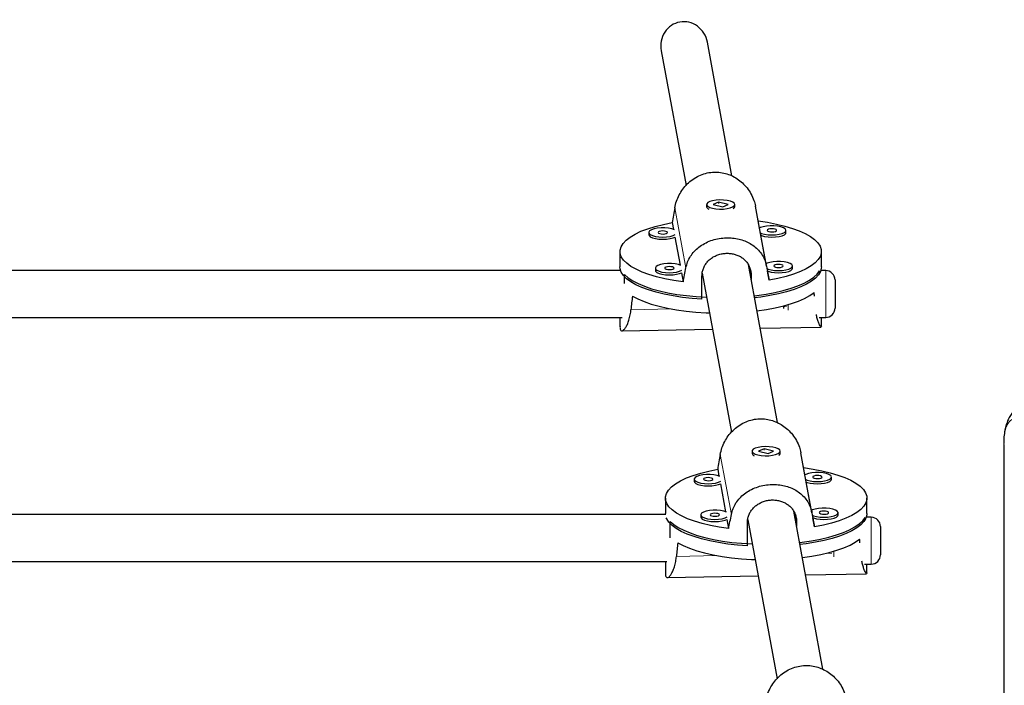
# Model space of a CAD drawing. Extents: x -56 to 429, y -9 to 381.
# Drawn here: x 171 to 184, y 164 to 173 of the extents above; entities that cross this region are included whole.
import ezdxf

# ---------------------------------------------------------------- set-up
doc = ezdxf.new("R2010")
doc.units = 0
doc.header["$LTSCALE"] = 0.125
doc.header["$MEASUREMENT"] = 0
doc.layers.add('CONTOUR', color=7, linetype='CONTINUOUS')

msp = doc.modelspace()

# ---------------------------------------------------------------- linework, layer by layer
at = {"layer": 'CONTOUR', "lineweight": 25}
for p, q in [((180.16052, 171.09713), (179.8317, 172.88085)), ((179.21705, 172.76754), (179.54823, 170.97103)), ((179.82187, 170.71608), (179.82187, 170.68655)), ((179.83342, 170.66539), (179.83717, 170.66207)), ((179.98237, 170.74755), (179.90946, 170.71439)), ((179.90946, 170.71439), (180.03637, 170.68462)), ((180.10929, 170.71778), (179.98237, 170.74755)), ((179.98237, 170.74125), (179.98237, 170.74755)), ((180.03637, 170.68462), (180.10929, 170.71778)), ((180.1834, 170.66368), (180.18532, 170.66539)), ((180.19687, 170.68655), (180.19687, 170.71608)), ((180.62095, 169.89228), (180.47298, 170.69495)), ((179.36281, 170.47462), (179.37974, 170.38281)), ((180.52781, 170.40018), (180.50993, 170.49718)), ((180.88094, 170.34194), (180.88094, 170.37148)), ((179.05016, 170.34285), (179.05016, 170.31332)), ((179.39837, 170.28177), (179.46738, 169.90738)), ((180.61546, 169.92475), (180.54548, 170.30432)), ((178.66562, 170.08991), (178.66562, 169.88316)), ((181.35312, 169.88316), (181.35312, 170.08991)), ((179.13781, 169.86742), (179.13781, 169.83788)), ((180.76711, 167.80661), (180.37851, 169.9146)), ((180.96858, 169.86651), (180.96858, 169.89604)), ((178.67391, 169.83448), (170.3791, 169.83448)), ((178.72837, 169.66245), (178.72837, 169.78015)), ((179.48601, 169.80633), (179.50881, 169.68265)), ((179.76015, 169.45192), (179.76015, 169.76205)), ((179.76401, 169.80051), (179.76354, 169.8005)), ((179.7637, 169.80223), (180.15482, 167.68051)), ((180.41521, 169.77493), (180.41521, 169.71551)), ((180.65593, 169.7052), (180.63313, 169.82889)), ((181.32981, 169.79157), (181.32981, 169.8313)), ((181.41035, 169.83448), (181.34483, 169.83448)), ((181.53535, 169.70948), (181.53535, 169.70029)), ((181.53535, 169.70029), (181.53535, 169.33448)), ((180.84785, 169.363), (180.84785, 169.33088)), ((170.37524, 169.20948), (178.69727, 169.20948)), ((178.66562, 169.20948), (178.66562, 169.09329)), ((181.32147, 169.20948), (181.41035, 169.20948)), ((181.35312, 169.09267), (181.35312, 169.20948)), ((180.53496, 169.06591), (181.34899, 169.08192)), ((181.35257, 169.09267), (181.3516, 169.08315)), ((178.69125, 169.02966), (179.90173, 169.05346)), ((183.78537, 167.51625), (183.78535, 167.50825)), ((183.78535, 167.50825), (183.78535, 146.58782)), ((180.42846, 167.42556), (180.42846, 167.39603)), ((180.44001, 167.37487), (180.44376, 167.37154)), ((180.58896, 167.45703), (180.51605, 167.42387)), ((180.51605, 167.42387), (180.64297, 167.3941)), ((180.71588, 167.42726), (180.58896, 167.45703)), ((180.58896, 167.45073), (180.58896, 167.45703)), ((180.64297, 167.3941), (180.71588, 167.42726)), ((180.78999, 167.37316), (180.79192, 167.37487)), ((180.80346, 167.39603), (180.80346, 167.42556)), ((181.22754, 166.60176), (181.07957, 167.40443)), ((179.96941, 167.1841), (179.98633, 167.09229)), ((181.13441, 167.10966), (181.11652, 167.20666)), ((179.65676, 167.05233), (179.65676, 167.0228)), ((180.00496, 166.99125), (180.07398, 166.61686)), ((181.22205, 166.63423), (181.15208, 167.0138)), ((181.48753, 167.05142), (181.48753, 167.08096)), ((179.27221, 166.79939), (179.27221, 166.59263)), ((181.95971, 166.59263), (181.95971, 166.79939)), ((179.27288, 166.5788), (170.3791, 166.5788)), ((179.27319, 166.57594), (179.27221, 166.59263)), ((179.7444, 166.5769), (179.7444, 166.54736)), ((181.3737, 164.51609), (180.9851, 166.62408)), ((181.57517, 166.57598), (181.57517, 166.60552)), ((179.33497, 166.27193), (179.33497, 166.48963)), ((180.0926, 166.51581), (180.1154, 166.39212)), ((180.36674, 166.1614), (180.36674, 166.47153)), ((180.3706, 166.50999), (180.37014, 166.50998)), ((180.37029, 166.51171), (180.76142, 164.38999)), ((181.02181, 166.48441), (181.02181, 166.42499)), ((181.26252, 166.41468), (181.23972, 166.53837)), ((181.9364, 166.50104), (181.9364, 166.54078)), ((182.01694, 166.54396), (181.95142, 166.54396)), ((182.14194, 166.41896), (182.14194, 166.40977)), ((182.14194, 166.40977), (182.14194, 166.04396)), ((170.37524, 165.9538), (179.28943, 165.9538)), ((179.27221, 165.9538), (179.27221, 165.80277)), ((181.92806, 165.91896), (182.01694, 165.91896)), ((181.95971, 165.80215), (181.95971, 165.91896)), ((181.14156, 165.77539), (181.95558, 165.7914)), ((181.95916, 165.80215), (181.95819, 165.79263)), ((179.29785, 165.73914), (180.50832, 165.76294))]:
    msp.add_line(p, q, dxfattribs=at)
at = {"layer": 'CONTOUR', "lineweight": 18}
for p, q in [((179.54576, 169.87114), (179.39779, 170.67381)), ((180.41521, 169.77493), (180.39688, 169.87437)), ((181.41035, 169.81916), (181.41035, 169.83448)), ((181.41035, 169.20948), (181.41035, 169.81916)), ((179.34962, 169.32362), (178.81286, 169.31307)), ((180.81012, 169.35234), (180.80481, 169.35224)), ((180.88707, 169.35385), (180.84785, 169.35308)), ((180.91035, 169.38035), (180.91035, 169.3085)), ((180.15236, 166.58062), (180.00439, 167.38329)), ((181.02181, 166.48441), (181.00347, 166.58385)), ((182.01694, 166.52864), (182.01694, 166.54396)), ((182.01694, 165.91896), (182.01694, 166.52864)), ((181.49367, 166.06333), (181.4114, 166.06171)), ((181.51694, 166.08983), (181.51694, 166.01798)), ((179.95621, 166.0331), (179.41945, 166.02255))]:
    msp.add_line(p, q, dxfattribs=at)
at = {"layer": 'CONTOUR', "lineweight": 25, "flags": 128}
for points in [[(179.90001, 170.66635), (179.94515, 170.65855), (179.99506, 170.65503), (180.04603, 170.65603), (180.09428, 170.66149), (180.13624, 170.67099), (180.16878, 170.68384), (180.1895, 170.69909), (180.19687, 170.71559), (180.19032, 170.73213), (180.17036, 170.74748), (180.13846, 170.7605), (180.09698, 170.77022), (180.04901, 170.77594), (179.99809, 170.77721), (179.94802, 170.77395), (179.90249, 170.7664), (179.86489, 170.75511), (179.83801, 170.74094), (179.82383, 170.72491), (179.82342, 170.70824), (179.83679, 170.69214), (179.86297, 170.67783), (179.90001, 170.66635)], [(179.50881, 169.68265), (179.38368, 169.70154), (179.26514, 169.72452), (179.15443, 169.75134), (179.05272, 169.78173), (178.96107, 169.81536), (178.88046, 169.85188), (178.81173, 169.8909), (178.7556, 169.93202), (178.71267, 169.9748), (178.68338, 170.0188), (178.66805, 170.06354), (178.66684, 170.10856), (178.67975, 170.15338), (178.70666, 170.19753), (178.74727, 170.24055), (178.80117, 170.28199), (178.86779, 170.32141), (178.94641, 170.35838), (179.03623, 170.39254), (179.13629, 170.42351), (179.24553, 170.45096), (179.36281, 170.47462)], [(179.39163, 170.3778), (179.35718, 170.39004), (179.31377, 170.39882), (179.26471, 170.40345), (179.21365, 170.40358), (179.16437, 170.39922), (179.12053, 170.39067), (179.08537, 170.37857), (179.06151, 170.36383), (179.05071, 170.34753), (179.05378, 170.33088), (179.07049, 170.31513), (179.09959, 170.30142), (179.13894, 170.29079), (179.1856, 170.28403), (179.23613, 170.28162), (179.28678, 170.28376), (179.33377, 170.29027), (179.37365, 170.30069), (179.40335, 170.31419)], [(180.50993, 170.49718), (180.63506, 170.47828), (180.7536, 170.45531), (180.86431, 170.42848), (180.96603, 170.39809), (181.05767, 170.36446), (181.13828, 170.32794), (181.20701, 170.28892), (181.26314, 170.2478), (181.30608, 170.20502), (181.33536, 170.16103), (181.35069, 170.11628), (181.35191, 170.07127), (181.33899, 170.02644), (181.31209, 169.98229), (181.27147, 169.93927), (181.21757, 169.89783), (181.15096, 169.85842), (181.07233, 169.82144), (180.98251, 169.78728), (180.88246, 169.75632), (180.77321, 169.72886), (180.65593, 169.7052)], [(180.8806, 170.37516), (180.87062, 170.39151), (180.8475, 170.40638), (180.81295, 170.41866), (180.76954, 170.42744), (180.72048, 170.43207), (180.66942, 170.43221), (180.62014, 170.42784), (180.5763, 170.41929), (180.54114, 170.4072), (180.52781, 170.40018)], [(180.53947, 170.33653), (180.55536, 170.33005), (180.59471, 170.31942), (180.64138, 170.31265), (180.69191, 170.31024), (180.74255, 170.31238), (180.78955, 170.3189), (180.82942, 170.32932), (180.8592, 170.34286), (180.8767, 170.35853), (180.8806, 170.37516)], [(180.75582, 170.3727), (180.74964, 170.38041), (180.73489, 170.38675), (180.71384, 170.39077), (180.68968, 170.39185), (180.66609, 170.38983), (180.64667, 170.38502), (180.63436, 170.37814), (180.63105, 170.37025), (180.63723, 170.36255), (180.65198, 170.3562), (180.67303, 170.35218), (180.69719, 170.3511), (180.72078, 170.35312), (180.74021, 170.35794), (180.75251, 170.36481), (180.75582, 170.3727)], [(179.05016, 170.31332), (179.05378, 170.30135), (179.07049, 170.28559), (179.09959, 170.27189), (179.13894, 170.26126), (179.1856, 170.25449), (179.23613, 170.25208), (179.28678, 170.25422), (179.33377, 170.26074), (179.37365, 170.27116), (179.39837, 170.28177)], [(179.30005, 170.34408), (179.29386, 170.35178), (179.27912, 170.35813), (179.25807, 170.36215), (179.23391, 170.36323), (179.21032, 170.36121), (179.19089, 170.35639), (179.17859, 170.34952), (179.17528, 170.34163), (179.18146, 170.33392), (179.19621, 170.32758), (179.21726, 170.32356), (179.24142, 170.32248), (179.26501, 170.3245), (179.28443, 170.32931), (179.29674, 170.33619), (179.30005, 170.34408)], [(180.54548, 170.30432), (180.55536, 170.30051), (180.59471, 170.28988), (180.64138, 170.28311), (180.69191, 170.28071), (180.74255, 170.28284), (180.78955, 170.28936), (180.82942, 170.29978), (180.8592, 170.31333), (180.8767, 170.32899), (180.88094, 170.34194)], [(179.76015, 169.45192), (179.62718, 169.46243), (179.49817, 169.4773), (179.37446, 169.49638), (179.25734, 169.51947), (179.148, 169.54633), (179.0476, 169.57668), (178.95717, 169.6102), (178.87764, 169.64656), (178.80984, 169.68536), (178.75448, 169.72622), (178.71212, 169.76871), (178.68321, 169.81238), (178.66805, 169.85678), (178.66562, 169.88316)], [(179.47927, 169.90237), (179.44482, 169.9146), (179.40141, 169.92338), (179.35235, 169.92801), (179.30129, 169.92815), (179.25201, 169.92378), (179.20817, 169.91523), (179.17301, 169.90314), (179.14915, 169.88839), (179.13836, 169.8721), (179.14142, 169.85545), (179.15813, 169.83969), (179.18724, 169.82599), (179.22658, 169.81536), (179.27325, 169.80859), (179.32378, 169.80619), (179.37442, 169.80832), (179.42142, 169.81484), (179.46129, 169.82526), (179.491, 169.83876)], [(179.3877, 169.86864), (179.38151, 169.87635), (179.36677, 169.88269), (179.34571, 169.88671), (179.32155, 169.88779), (179.29796, 169.88577), (179.27854, 169.88096), (179.26623, 169.87408), (179.26292, 169.86619), (179.26911, 169.85849), (179.28385, 169.85214), (179.3049, 169.84813), (179.32906, 169.84704), (179.35265, 169.84906), (179.37208, 169.85388), (179.38438, 169.86075), (179.3877, 169.86864)], [(181.35312, 169.88316), (181.35195, 169.86485), (181.3393, 169.82036), (181.31285, 169.77653), (181.2729, 169.73379), (181.21985, 169.69261), (181.15425, 169.6534), (181.07678, 169.61657), (180.98826, 169.58251), (180.88958, 169.55156), (180.78178, 169.52405), (180.66597, 169.50026), (180.54336, 169.48044), (180.46051, 169.46978)], [(180.96824, 169.89972), (180.95826, 169.91608), (180.93514, 169.93095), (180.90059, 169.94323), (180.85718, 169.95201), (180.80813, 169.95664), (180.75707, 169.95677), (180.70779, 169.9524), (180.66394, 169.94386), (180.62879, 169.93176), (180.61546, 169.92475)], [(180.62712, 169.86109), (180.64301, 169.85461), (180.68235, 169.84398), (180.72902, 169.83721), (180.77955, 169.83481), (180.83019, 169.83694), (180.87719, 169.84346), (180.91706, 169.85388), (180.94685, 169.86743), (180.96434, 169.88309), (180.96824, 169.89972)], [(180.63313, 169.82889), (180.64301, 169.82508), (180.68235, 169.81445), (180.72902, 169.80768), (180.77955, 169.80527), (180.83019, 169.80741), (180.87719, 169.81393), (180.91706, 169.82435), (180.94685, 169.83789), (180.96434, 169.85356), (180.96858, 169.86651)], [(180.84347, 169.89727), (180.83728, 169.90497), (180.82254, 169.91132), (180.80148, 169.91533), (180.77732, 169.91642), (180.75374, 169.9144), (180.73431, 169.90958), (180.722, 169.90271), (180.71869, 169.89482), (180.72488, 169.88711), (180.73962, 169.88077), (180.76068, 169.87675), (180.78484, 169.87567), (180.80842, 169.87769), (180.82785, 169.8825), (180.84016, 169.88938), (180.84347, 169.89727)], [(178.72837, 169.78015), (178.77628, 169.7383), (178.83696, 169.69826), (178.9098, 169.66043), (178.99404, 169.62523), (179.0888, 169.593), (179.1931, 169.56409), (179.30587, 169.53879), (179.42592, 169.51737), (179.55203, 169.50004), (179.68287, 169.48699), (179.8171, 169.47836), (179.82345, 169.47806)], [(179.13781, 169.83788), (179.14142, 169.82591), (179.15813, 169.81015), (179.18724, 169.79645), (179.22658, 169.78582), (179.27325, 169.77905), (179.32378, 169.77665), (179.37442, 169.77878), (179.42142, 169.7853), (179.46129, 169.79572), (179.48601, 169.80633)], [(180.45518, 169.4987), (180.4899, 169.50286), (180.615, 169.52094), (180.73383, 169.54308), (180.84515, 169.56906), (180.94781, 169.59859), (181.04074, 169.63138), (181.12297, 169.66709), (181.19367, 169.70534), (181.25209, 169.74574), (181.29762, 169.78787), (181.32981, 169.8313)], [(178.8314, 169.49478), (178.90384, 169.45648), (178.98791, 169.4208), (179.08273, 169.38812), (179.18731, 169.35879), (179.30054, 169.33311), (179.42123, 169.31136), (179.5481, 169.29375), (179.67983, 169.28049), (179.81503, 169.2717), (179.86186, 169.26974)], [(180.49247, 169.29643), (180.49282, 169.29647), (180.61873, 169.3148), (180.73822, 169.33725), (180.85005, 169.36358), (180.95302, 169.39351), (181.04607, 169.42672), (181.1282, 169.46288), (181.19856, 169.5016), (181.25641, 169.54246)], [(180.5066, 167.37582), (180.55174, 167.36803), (180.60165, 167.36451), (180.65262, 167.36551), (180.70087, 167.37097), (180.74283, 167.38047), (180.77537, 167.39332), (180.7961, 167.40856), (180.80346, 167.42507), (180.79692, 167.44161), (180.77695, 167.45695), (180.74505, 167.46998), (180.70357, 167.4797), (180.6556, 167.48541), (180.60469, 167.48669), (180.55461, 167.48343), (180.50908, 167.47588), (180.47148, 167.46459), (180.4446, 167.45041), (180.43042, 167.43439), (180.43001, 167.41772), (180.44339, 167.40162), (180.46956, 167.38731), (180.5066, 167.37582)], [(180.1154, 166.39212), (179.99028, 166.41102), (179.87173, 166.43399), (179.76102, 166.46082), (179.65931, 166.49121), (179.56767, 166.52484), (179.48705, 166.56136), (179.41832, 166.60038), (179.36219, 166.6415), (179.31926, 166.68428), (179.28997, 166.72828), (179.27464, 166.77302), (179.27343, 166.81804), (179.28634, 166.86286), (179.31325, 166.90701), (179.35386, 166.95003), (179.40776, 166.99147), (179.47438, 167.03089), (179.55301, 167.06786), (179.64282, 167.10202), (179.74288, 167.13299), (179.85212, 167.16044), (179.96941, 167.1841)], [(179.99822, 167.08728), (179.96377, 167.09952), (179.92036, 167.1083), (179.8713, 167.11293), (179.82024, 167.11306), (179.77096, 167.10869), (179.72712, 167.10015), (179.69196, 167.08805), (179.6681, 167.07331), (179.6573, 167.05701), (179.66037, 167.04036), (179.67708, 167.02461), (179.70618, 167.0109), (179.74553, 167.00027), (179.7922, 166.9935), (179.84273, 166.9911), (179.89337, 166.99324), (179.94037, 166.99975), (179.98024, 167.01017), (180.00995, 167.02367)], [(181.11652, 167.20666), (181.24165, 167.18776), (181.36019, 167.16479), (181.47091, 167.13796), (181.57262, 167.10757), (181.66426, 167.07394), (181.74488, 167.03742), (181.81361, 166.9984), (181.86974, 166.95728), (181.91267, 166.9145), (181.94195, 166.8705), (181.95729, 166.82576), (181.9585, 166.78074), (181.94559, 166.73592), (181.91868, 166.69177), (181.87806, 166.64875), (181.82416, 166.60731), (181.75755, 166.56789), (181.67892, 166.53092), (181.58911, 166.49676), (181.48905, 166.46579), (181.37981, 166.43834), (181.26252, 166.41468)], [(181.48719, 167.08464), (181.47721, 167.10099), (181.45409, 167.11586), (181.41954, 167.12814), (181.37613, 167.13692), (181.32708, 167.14155), (181.27601, 167.14169), (181.22673, 167.13732), (181.18289, 167.12877), (181.14773, 167.11668), (181.13441, 167.10966)], [(181.36242, 167.08218), (181.35623, 167.08989), (181.34149, 167.09623), (181.32043, 167.10025), (181.29627, 167.10133), (181.27268, 167.09931), (181.25326, 167.0945), (181.24095, 167.08762), (181.23764, 167.07973), (181.24383, 167.07203), (181.25857, 167.06568), (181.27962, 167.06166), (181.30378, 167.06058), (181.32737, 167.0626), (181.3468, 167.06742), (181.3591, 167.07429), (181.36242, 167.08218)], [(179.65676, 167.0228), (179.66037, 167.01083), (179.67708, 166.99507), (179.70618, 166.98137), (179.74553, 166.97074), (179.7922, 166.96397), (179.84273, 166.96156), (179.89337, 166.9637), (179.94037, 166.97022), (179.98024, 166.98064), (180.00496, 166.99125)], [(179.90664, 167.05356), (179.90046, 167.06126), (179.88571, 167.06761), (179.86466, 167.07163), (179.8405, 167.07271), (179.81691, 167.07069), (179.79749, 167.06587), (179.78518, 167.059), (179.78187, 167.05111), (179.78806, 167.0434), (179.8028, 167.03706), (179.82385, 167.03304), (179.84801, 167.03196), (179.8716, 167.03398), (179.89103, 167.03879), (179.90333, 167.04567), (179.90664, 167.05356)], [(181.14606, 167.04601), (181.16196, 167.03953), (181.2013, 167.0289), (181.24797, 167.02213), (181.2985, 167.01972), (181.34914, 167.02186), (181.39614, 167.02838), (181.43601, 167.0388), (181.4658, 167.05234), (181.48329, 167.06801), (181.48719, 167.08464)], [(181.15208, 167.0138), (181.16196, 167.00999), (181.2013, 166.99936), (181.24797, 166.99259), (181.2985, 166.99019), (181.34914, 166.99232), (181.39614, 166.99884), (181.43601, 167.00926), (181.4658, 167.0228), (181.48329, 167.03847), (181.48753, 167.05142)], [(180.08586, 166.61185), (180.05141, 166.62408), (180.008, 166.63286), (179.95895, 166.63749), (179.90789, 166.63763), (179.85861, 166.63326), (179.81476, 166.62471), (179.77961, 166.61262), (179.75575, 166.59787), (179.74495, 166.58157), (179.74802, 166.56493), (179.76472, 166.54917), (179.79383, 166.53547), (179.83317, 166.52484), (179.87984, 166.51807), (179.93037, 166.51566), (179.98101, 166.5178), (180.02801, 166.52432), (180.06788, 166.53474), (180.09759, 166.54823)], [(179.99429, 166.57812), (179.9881, 166.58583), (179.97336, 166.59217), (179.95231, 166.59619), (179.92814, 166.59727), (179.90456, 166.59525), (179.88513, 166.59044), (179.87283, 166.58356), (179.86951, 166.57567), (179.8757, 166.56797), (179.89044, 166.56162), (179.9115, 166.5576), (179.93566, 166.55652), (179.95925, 166.55854), (179.97867, 166.56336), (179.99098, 166.57023), (179.99429, 166.57812)], [(181.95971, 166.59263), (181.95855, 166.57433), (181.94589, 166.52984), (181.91945, 166.486), (181.87949, 166.44327), (181.82644, 166.40209), (181.76084, 166.36288), (181.68338, 166.32605), (181.59485, 166.29199), (181.49617, 166.26104), (181.38837, 166.23353), (181.27257, 166.20974), (181.14995, 166.18992), (181.06711, 166.17926)], [(181.57483, 166.6092), (181.56485, 166.62556), (181.54173, 166.64042), (181.50718, 166.6527), (181.46377, 166.66149), (181.41472, 166.66612), (181.36366, 166.66625), (181.31438, 166.66188), (181.27053, 166.65334), (181.23538, 166.64124), (181.22205, 166.63423)], [(181.23371, 166.57057), (181.2496, 166.56409), (181.28895, 166.55346), (181.33561, 166.54669), (181.38614, 166.54429), (181.43678, 166.54642), (181.48378, 166.55294), (181.52365, 166.56336), (181.55344, 166.57691), (181.57093, 166.59257), (181.57483, 166.6092)], [(181.23972, 166.53837), (181.2496, 166.53455), (181.28895, 166.52393), (181.33561, 166.51716), (181.38614, 166.51475), (181.43678, 166.51689), (181.48378, 166.52341), (181.52365, 166.53382), (181.55344, 166.54737), (181.57093, 166.56304), (181.57517, 166.57598)], [(181.45006, 166.60675), (181.44387, 166.61445), (181.42913, 166.6208), (181.40808, 166.62481), (181.38392, 166.6259), (181.36033, 166.62388), (181.3409, 166.61906), (181.3286, 166.61218), (181.32529, 166.60429), (181.33147, 166.59659), (181.34621, 166.59025), (181.36727, 166.58623), (181.39143, 166.58515), (181.41502, 166.58717), (181.43444, 166.59198), (181.44675, 166.59886), (181.45006, 166.60675)], [(180.36674, 166.1614), (180.23377, 166.17191), (180.10477, 166.18678), (179.98106, 166.20586), (179.86393, 166.22895), (179.7546, 166.25581), (179.65419, 166.28615), (179.56376, 166.31968), (179.48423, 166.35604), (179.41643, 166.39484), (179.36107, 166.4357), (179.31871, 166.47819), (179.28981, 166.52186), (179.28348, 166.53594)], [(179.33497, 166.48963), (179.38287, 166.44778), (179.44356, 166.40773), (179.5164, 166.36991), (179.60063, 166.33471), (179.69539, 166.30248), (179.7997, 166.27357), (179.91246, 166.24827), (180.03252, 166.22685), (180.15862, 166.20952), (180.28946, 166.19647), (180.42369, 166.18784), (180.43005, 166.18754)], [(179.7444, 166.54736), (179.74802, 166.53539), (179.76472, 166.51963), (179.79383, 166.50593), (179.83317, 166.4953), (179.87984, 166.48853), (179.93037, 166.48613), (179.98101, 166.48826), (180.02801, 166.49478), (180.06788, 166.5052), (180.0926, 166.51581)], [(181.06177, 166.20818), (181.09649, 166.21234), (181.2216, 166.23042), (181.34042, 166.25256), (181.45174, 166.27854), (181.5544, 166.30807), (181.64733, 166.34086), (181.72957, 166.37657), (181.80026, 166.41482), (181.85868, 166.45522), (181.90422, 166.49735), (181.9364, 166.54078)], [(179.43799, 166.20426), (179.51043, 166.16596), (179.5945, 166.13028), (179.68933, 166.0976), (179.7939, 166.06827), (179.90713, 166.04259), (180.02782, 166.02083), (180.1547, 166.00323), (180.28643, 165.98997), (180.42163, 165.98118), (180.46845, 165.97922)], [(181.09906, 166.00591), (181.09941, 166.00595), (181.22532, 166.02428), (181.34482, 166.04673), (181.45664, 166.07306), (181.55962, 166.10299), (181.65266, 166.1362), (181.7348, 166.17236), (181.80516, 166.21107), (181.863, 166.25194)]]:
    msp.add_lwpolyline(points, dxfattribs=at)
at = {"layer": 'CONTOUR', "lineweight": 25}
for centre, radius, start, end in [((179.87078, 170.70058), 0.05088, 196.003203, 248.008264), ((180.1596, 170.69279), 0.03779, 299.230686, 350.495248), ((181.41035, 169.70948), 0.125, 0, 90), ((181.41035, 169.33448), 0.125, 270, 0), ((180.47738, 167.41006), 0.05088, 196.003203, 248.008264), ((180.76619, 167.40227), 0.03779, 299.230686, 350.495248), ((182.01694, 166.41896), 0.125, 0, 90), ((182.01694, 166.04396), 0.125, 270, 0)]:
    msp.add_arc(centre, radius, start, end, dxfattribs=at)
for centre, major_axis, ratio, start_param, end_param in [((179.52438, 172.82419), (-0.06005, 0.32574), 0.94345915, 0, 1.57079633), ((179.52438, 172.82419), (-0.06005, 0.32574), 0.94345915, 4.71238898, 6.28318531), ((180.00937, 173.16993), (1.33461, 7.24249), 0.02159804, 1.92663874, 1.95609968), ((180.00937, 173.16993), (-1.34375, 7.1899), 0.00015031, 4.33148122, 4.36094217), ((180.00937, 173.16993), (1.33461, 7.24249), 0.02159804, 4.21400409, 4.24346504), ((180.00937, 173.16993), (-1.34375, 7.1899), 0.00015031, 2.04411586, 2.07357681), ((180.00937, 166.62592), (0.0895, 6.76489), 0.19819486, 1.1354728, 1.16493375), ((180.00937, 166.62592), (0.0895, 6.76489), 0.19819486, 5.15302258, 5.1607537), ((180.61596, 169.87941), (1.33461, 7.24249), 0.02159804, 1.92663874, 1.95609968), ((180.61596, 169.87941), (-1.34375, 7.1899), 0.00015031, 4.33148122, 4.36094217), ((180.61596, 169.87941), (1.33461, 7.24249), 0.02159804, 4.21400409, 4.24346504), ((180.61596, 169.87941), (-1.34375, 7.1899), 0.00015031, 2.04411586, 2.07357681), ((180.61596, 163.3354), (0.0895, 6.76489), 0.19819486, 1.1354728, 1.16493375), ((180.61596, 163.3354), (0.0895, 6.76489), 0.19819486, 5.15302258, 5.1607537)]:
    msp.add_ellipse(centre, major_axis=major_axis, ratio=ratio, start_param=start_param, end_param=end_param, dxfattribs=at)
for points, knots in [([(179.39779, 170.67381), (179.4042, 170.70245), (179.41722, 170.76063), (179.45402, 170.84382), (179.50255, 170.92172), (179.56296, 170.99182), (179.63544, 171.05296), (179.71726, 171.10091), (179.80657, 171.13381), (179.8969, 171.14935), (179.98727, 171.14851), (180.07274, 171.13283), (180.15464, 171.10308), (180.231, 171.06056), (180.30153, 171.00513), (180.36408, 170.93758), (180.41641, 170.85905), (180.44765, 170.78898), (180.46491, 170.73343), (180.47028, 170.7078), (180.47298, 170.69495)], [0, 0, 0, 0, 0.05823048, 0.11825854, 0.17645415, 0.23618421, 0.29715822, 0.35995311, 0.4197419, 0.48152385, 0.53728406, 0.59472537, 0.64962098, 0.70595318, 0.76390767, 0.82336666, 0.88449897, 0.94749639, 0.97366774, 1, 1, 1, 1]), ([(179.9765, 170.73782), (179.97812, 170.73825), (179.98202, 170.7393), (179.98654, 170.73948), (179.98918, 170.73958)], [0, 0, 0, 0, 0.41653552, 1, 1, 1, 1]), ([(179.54576, 169.87114), (179.55252, 169.89792), (179.56623, 169.9523), (179.60487, 170.02551), (179.65558, 170.09162), (179.71833, 170.14904), (179.79309, 170.19777), (179.87685, 170.23521), (179.96754, 170.26065), (180.05849, 170.27281), (180.14874, 170.27261), (180.23342, 170.26118), (180.31395, 170.23886), (180.38849, 170.20623), (180.45685, 170.16258), (180.51707, 170.10766), (180.56715, 170.04136), (180.5969, 169.9794), (180.61329, 169.92852), (180.61839, 169.90439), (180.62095, 169.89228)], [0, 0, 0, 0, 0.05823048, 0.11825854, 0.17645415, 0.23618421, 0.29715822, 0.35995311, 0.4197419, 0.48152385, 0.53728406, 0.59472537, 0.64962098, 0.70595318, 0.76390767, 0.82336666, 0.88449897, 0.94749639, 0.97366774, 1, 1, 1, 1]), ([(179.76015, 169.76205), (179.76101, 169.7789), (179.76275, 169.81308), (179.77674, 169.86197), (179.79878, 169.90802), (179.8288, 169.94954), (179.86641, 169.98634), (179.91034, 170.01697), (179.96003, 170.04103), (180.01293, 170.05727), (180.06817, 170.06563), (180.12267, 170.06591), (180.17619, 170.05836), (180.22646, 170.04345), (180.27341, 170.02115), (180.31535, 169.99202), (180.35169, 169.95601), (180.38074, 169.91427), (180.40168, 169.86724), (180.41334, 169.82034), (180.41465, 169.78872), (180.41521, 169.77493)], [0, 0, 0, 0, 0.05183036, 0.10519309, 0.15701541, 0.21028828, 0.26308868, 0.31737877, 0.37082903, 0.42588771, 0.4782908, 0.53228023, 0.58361466, 0.63641509, 0.68822752, 0.74146921, 0.79459716, 0.84924962, 0.90256292, 0.95750023, 1, 1, 1, 1]), ([(178.66644, 169.0933), (178.66631, 169.08485), (178.66597, 169.06264), (178.67209, 169.04131), (178.6835, 169.0284), (178.69982, 169.02986), (178.71948, 169.04453), (178.7417, 169.07313), (178.76474, 169.1159), (178.78654, 169.17297), (178.8008, 169.22987), (178.80896, 169.27806), (178.81156, 169.30138), (178.81286, 169.31307)], [0, 0, 0, 0, 0.06187139, 0.1627637, 0.26669777, 0.36602565, 0.46795289, 0.57281551, 0.68040037, 0.79101291, 0.90500019, 0.95235452, 1, 1, 1, 1]), ([(181.34896, 169.0835), (181.3479, 169.08328), (181.34495, 169.08265), (181.3353, 169.0964), (181.32158, 169.12363), (181.30605, 169.16634), (181.29323, 169.20893), (181.28755, 169.24136), (181.28595, 169.25049)], [0, 0, 0, 0, 0.10829777, 0.30236836, 0.50202796, 0.70687073, 0.91747825, 1, 1, 1, 1]), ([(184.17638, 168.05819), (184.17016, 168.05853), (184.14368, 168.05997), (184.09614, 168.05296), (184.03449, 168.03524), (183.9765, 168.0052), (183.92507, 167.96404), (183.88324, 167.91577), (183.84856, 167.8583), (183.82311, 167.79513), (183.80352, 167.72297), (183.79063, 167.63672), (183.78456, 167.56949), (183.78567, 167.53018), (183.78577, 167.52676)], [0, 0, 0, 0, 0.0263543, 0.112207199, 0.193287651, 0.279235725, 0.36287522, 0.446836769, 0.534371137, 0.626648145, 0.727749238, 0.849332904, 0.986909674, 1, 1, 1, 1]), ([(180.00439, 167.38329), (180.0108, 167.41193), (180.02381, 167.4701), (180.06061, 167.5533), (180.10915, 167.6312), (180.16956, 167.7013), (180.24203, 167.76244), (180.32385, 167.81039), (180.41317, 167.84328), (180.50349, 167.85883), (180.59387, 167.85799), (180.67933, 167.84231), (180.76123, 167.81256), (180.83759, 167.77004), (180.90812, 167.71461), (180.97067, 167.64706), (181.023, 167.56853), (181.05425, 167.49846), (181.0715, 167.44291), (181.07688, 167.41728), (181.07957, 167.40443)], [0, 0, 0, 0, 0.05823048, 0.11825854, 0.17645415, 0.23618421, 0.29715822, 0.35995311, 0.4197419, 0.48152385, 0.53728406, 0.59472537, 0.64962098, 0.70595318, 0.76390767, 0.82336666, 0.88449897, 0.94749639, 0.97366774, 1, 1, 1, 1]), ([(180.5831, 167.44729), (180.58472, 167.44773), (180.58861, 167.44877), (180.59313, 167.44896), (180.59577, 167.44906)], [0, 0, 0, 0, 0.41653552, 1, 1, 1, 1]), ([(180.15236, 166.58062), (180.15911, 166.6074), (180.17282, 166.66177), (180.21146, 166.73499), (180.26217, 166.8011), (180.32492, 166.85852), (180.39968, 166.90725), (180.48344, 166.94469), (180.57413, 166.97013), (180.66508, 166.98228), (180.75533, 166.98209), (180.84001, 166.97066), (180.92055, 166.94834), (180.99508, 166.91571), (181.06344, 166.87205), (181.12366, 166.81714), (181.17374, 166.75084), (181.20349, 166.68888), (181.21988, 166.638), (181.22498, 166.61386), (181.22754, 166.60176)], [0, 0, 0, 0, 0.05823048, 0.11825854, 0.17645415, 0.23618421, 0.29715822, 0.35995311, 0.4197419, 0.48152385, 0.53728406, 0.59472537, 0.64962098, 0.70595318, 0.76390767, 0.82336666, 0.88449897, 0.94749639, 0.97366774, 1, 1, 1, 1]), ([(180.36674, 166.47153), (180.3676, 166.48838), (180.36934, 166.52256), (180.38334, 166.57145), (180.40538, 166.6175), (180.43539, 166.65902), (180.47301, 166.69582), (180.51693, 166.72645), (180.56663, 166.75051), (180.61953, 166.76675), (180.67476, 166.77511), (180.72927, 166.77539), (180.78278, 166.76784), (180.83305, 166.75293), (180.88, 166.73063), (180.92194, 166.7015), (180.95828, 166.66549), (180.98734, 166.62375), (181.00827, 166.57671), (181.01994, 166.52982), (181.02124, 166.4982), (181.02181, 166.48441)], [0, 0, 0, 0, 0.051830359, 0.105193087, 0.15701541, 0.210288279, 0.26308868, 0.317378774, 0.370829026, 0.425887707, 0.478290797, 0.532280227, 0.583614657, 0.636415094, 0.688227517, 0.741469209, 0.794597161, 0.849249622, 0.902562918, 0.957500231, 1, 1, 1, 1]), ([(179.27304, 165.80277), (179.2729, 165.79433), (179.27256, 165.77212), (179.27868, 165.75079), (179.29009, 165.73788), (179.30641, 165.73933), (179.32608, 165.75401), (179.34829, 165.78261), (179.37134, 165.82538), (179.39313, 165.88245), (179.40739, 165.93935), (179.41555, 165.98754), (179.41815, 166.01085), (179.41945, 166.02255)], [0, 0, 0, 0, 0.06187139, 0.1627637, 0.26669777, 0.36602565, 0.46795289, 0.57281551, 0.68040037, 0.79101291, 0.90500019, 0.95235452, 1, 1, 1, 1]), ([(181.95555, 165.79298), (181.9545, 165.79276), (181.95155, 165.79213), (181.94189, 165.80588), (181.92817, 165.83311), (181.91264, 165.87582), (181.89982, 165.91841), (181.89414, 165.95084), (181.89254, 165.95997)], [0, 0, 0, 0, 0.10829777, 0.30236836, 0.50202796, 0.70687073, 0.91747825, 1, 1, 1, 1]), ([(180.61098, 164.09277), (180.61739, 164.12141), (180.6304, 164.17958), (180.6672, 164.26278), (180.71574, 164.34067), (180.77615, 164.41078), (180.84862, 164.47192), (180.93044, 164.51987), (181.01976, 164.55276), (181.11009, 164.56831), (181.20046, 164.56747), (181.28592, 164.55179), (181.36782, 164.52204), (181.44418, 164.47952), (181.51471, 164.42408), (181.57726, 164.35654), (181.6296, 164.27801), (181.66084, 164.20794), (181.67809, 164.15239), (181.68347, 164.12676), (181.68617, 164.11391)], [0, 0, 0, 0, 0.05823048, 0.11825854, 0.17645415, 0.23618421, 0.29715822, 0.35995311, 0.4197419, 0.48152385, 0.53728406, 0.59472537, 0.64962098, 0.70595318, 0.76390767, 0.82336666, 0.88449897, 0.94749639, 0.97366774, 1, 1, 1, 1])]:
    msp.add_open_spline(points, degree=3, knots=knots, dxfattribs=at)
at = {"layer": 'CONTOUR', "lineweight": 18}
msp.add_open_spline([(190.14232, 157.44172), (190.09575, 157.64784), (190.00243, 158.06092), (189.84068, 158.66608), (189.66269, 159.25934), (189.4675, 159.84336), (189.25639, 160.41637), (189.03048, 160.97731), (188.79311, 161.5203), (188.54945, 162.03728), (188.30219, 162.52769), (188.05307, 162.99276), (187.80018, 163.43855), (187.56726, 163.82752), (187.35626, 164.16473), (187.16773, 164.45545), (186.98015, 164.73503), (186.79346, 165.00416), (186.6083, 165.26243), (186.42511, 165.50981), (186.24495, 165.74547), (186.06722, 165.97082), (185.89257, 166.18551), (185.7216, 166.38903), (185.5558, 166.57995), (185.39547, 166.75829), (185.24093, 166.92404), (185.09212, 167.07766), (184.94955, 167.21887), (184.81353, 167.34733), (184.68483, 167.46236), (184.56458, 167.56304), (184.45294, 167.64947), (184.3499, 167.72193), (184.25495, 167.78079), (184.16845, 167.82552), (184.0906, 167.85586), (184.02141, 167.87161), (183.96091, 167.87251), (183.90898, 167.85829), (183.86588, 167.82825), (183.8317, 167.78168), (183.80685, 167.7184), (183.78947, 167.63294), (183.78681, 167.55728), (183.78537, 167.51626)], degree=3, knots=[0, 0, 0, 0, 0.02716758, 0.05444421, 0.0818007, 0.1092836, 0.13751363, 0.16581536, 0.19432842, 0.22290951, 0.25039882, 0.27794265, 0.30564692, 0.33340307, 0.35396056, 0.37453764, 0.39517241, 0.41582604, 0.43669063, 0.45757426, 0.47851448, 0.49947325, 0.52084411, 0.54223434, 0.56361747, 0.58502014, 0.60648165, 0.62796278, 0.64966642, 0.67139064, 0.693178, 0.71498689, 0.73637778, 0.75778944, 0.7792648, 0.8007621, 0.82215655, 0.84357395, 0.865062, 0.88657431, 0.90836825, 0.93018932, 0.9520954, 0.97403209, 1, 1, 1, 1], dxfattribs=at)

doc.saveas('drawing.dxf')
